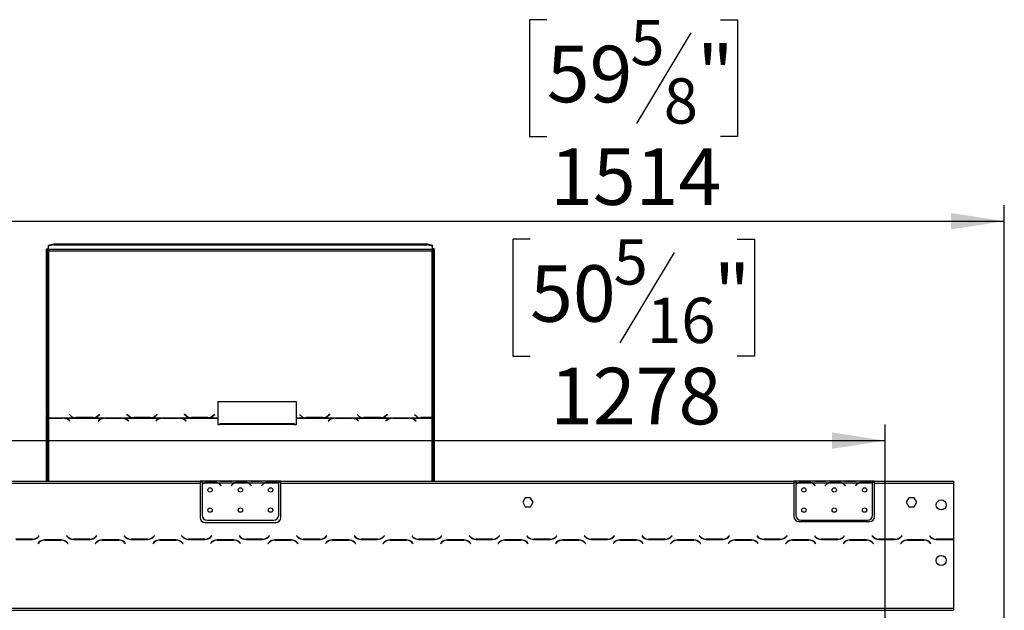
# Model space of a CAD drawing. Units: millimetres. Extents: x 142 to 4202, y 108 to 3171.
# Drawn here: x 940 to 1915, y 2437 to 3022 of the extents above; entities that cross this region are included whole.
import ezdxf

# ---------------------------------------------------------------- set-up
doc = ezdxf.new("R2010")
doc.units = ezdxf.units.MM
doc.header["$LTSCALE"] = 16
doc.layers.add('FORMAT', color=7, linetype='Continuous')
doc.styles.add('SLDTEXTSTYLE1', font='TXT', dxfattribs={"width": 0.75})
doc.dimstyles.new('SLDDIMSTYLE0', dxfattribs={"dimtxt": 56, "dimasz": 52.832, "dimexe": 0, "dimexo": 0.0625, "dimgap": 14, "dimtad": 1, "dimrnd": 1e-09, "dimzin": 12, "dimdsep": 46, "dimtxsty": 'SLDTEXTSTYLE1', "dimsah": 1, "dimcen": 0.09, "dimadec": 0, "dimazin": 3, "dimtfac": 1, "dimtofl": 0, "dimtmove": 0, "dimatfit": 3, "dimfxl": 0, "dimfrac": 2, "dimtolj": 1, "dimtzin": 12, "dimarcsym": 0})

# ---------------------------------------------------------------- blocks, each defined once
blk = doc.blocks.new('_D')
at = {"layer": 'FORMAT'}
for p, q in [((1445.41, 2804.25), (1428.35, 2804.25)), ((1428.35, 2804.25), (1428.35, 2688.4)), ((1650.57, 2804.25), (1667.63, 2804.25)), ((1667.63, 2804.25), (1667.63, 2688.4)), ((1588.15, 2791.13), (1534.39, 2701.53)), ((1428.35, 2688.4), (1445.41, 2688.4)), ((1667.63, 2688.4), (1650.57, 2688.4)), ((519.31, 2314.52), (519.31, 2620.61)), ((1797.31, 2314.52), (1797.31, 2620.61)), ((519.31, 2604.61), (1797.31, 2604.61))]:
    blk.add_line(p, q, dxfattribs=at)
for points in [[(519.31, 2604.61), (572.14, 2596.48), (572.14, 2612.74)], [(1797.31, 2604.61), (1744.48, 2612.74), (1744.48, 2596.48)]]:
    blk.add_solid(points, dxfattribs=at)
at = {"layer": 'FORMAT', "attachment_point": 1, "style": 'SLDTEXTSTYLE1'}
for s, insert, char_height in [('5', (1528.17, 2804.08), 44.8), ('"', (1627.47, 2778.42), 56), ('50', (1445.41, 2778.42), 56), ('16', (1561.27, 2746.15), 44.8), ('1278', (1465.24, 2676.8), 56)]:
    blk.add_mtext(s, dxfattribs=dict(at, insert=insert, char_height=char_height))
blk = doc.blocks.new('_D_1')
at = {"layer": 'FORMAT'}
for p, q in [((1461.96, 3021.68), (1444.9, 3021.68)), ((1444.9, 3021.68), (1444.9, 2905.82)), ((1634.02, 3021.68), (1651.08, 3021.68)), ((1651.08, 3021.68), (1651.08, 2905.82)), ((1604.7, 3008.55), (1550.94, 2918.95)), ((1444.9, 2905.82), (1461.96, 2905.82)), ((1651.08, 2905.82), (1634.02, 2905.82)), ((401.31, 2371.14), (401.31, 2838.03)), ((1915.31, 2371.14), (1915.31, 2838.03)), ((401.31, 2822.03), (1915.31, 2822.03))]:
    blk.add_line(p, q, dxfattribs=at)
for points in [[(401.31, 2822.03), (454.14, 2813.9), (454.14, 2830.16)], [(1915.31, 2822.03), (1862.48, 2830.16), (1862.48, 2813.9)]]:
    blk.add_solid(points, dxfattribs=at)
at = {"layer": 'FORMAT', "attachment_point": 1, "style": 'SLDTEXTSTYLE1'}
for s, insert, char_height in [('5', (1544.72, 3021.5), 44.8), ('59', (1461.96, 2995.84), 56), ('"', (1610.92, 2995.84), 56), ('8', (1577.82, 2963.57), 44.8), ('1514', (1465.24, 2894.22), 56)]:
    blk.add_mtext(s, dxfattribs=dict(at, insert=insert, char_height=char_height))

msp = doc.modelspace()

# ---------------------------------------------------------------- linework, layer by layer
at = {"color": 7, "linetype": 'Continuous', "lineweight": 25}
for p, q in [((966.308, 2794.608), (967.308, 2794.608)), ((966.308, 2630.785), (966.308, 2794.608)), ((967.308, 2630.785), (967.308, 2794.608)), ((968.308, 2798.351), (973.308, 2799.645)), ((973.308, 2798.679), (968.308, 2797.385)), ((968.308, 2797.385), (968.308, 2798.351)), ((968.308, 2794.021), (968.308, 2797.385)), ((1348.308, 2794.021), (968.308, 2794.021)), ((968.308, 2794.021), (968.308, 2792.796)), ((968.308, 2792.796), (968.308, 2627.301)), ((968.308, 2792.796), (1348.308, 2792.796)), ((973.308, 2799.645), (973.308, 2798.679)), ((973.308, 2799.645), (1343.308, 2799.645)), ((973.308, 2798.679), (1343.308, 2798.679)), ((1343.308, 2798.679), (1343.308, 2799.645)), ((1343.308, 2799.645), (1348.308, 2798.351)), ((1348.308, 2797.385), (1343.308, 2798.679)), ((1348.308, 2798.351), (1348.308, 2797.385)), ((1348.308, 2797.385), (1348.308, 2794.021)), ((1348.308, 2792.796), (1348.308, 2794.021)), ((1348.308, 2627.429), (1348.308, 2792.796)), ((1349.308, 2794.608), (1349.308, 2630.785)), ((1350.308, 2794.608), (1349.308, 2794.608)), ((1350.308, 2794.608), (1350.308, 2630.785)), ((1213.947, 2643.206), (1135.947, 2643.206)), ((1135.947, 2643.206), (1135.947, 2627.301)), ((1213.947, 2642.947), (1135.947, 2642.947)), ((1213.947, 2627.301), (1213.947, 2643.206)), ((967.308, 2630.785), (966.308, 2630.785)), ((966.308, 2630.785), (966.308, 2629.785)), ((966.308, 2564.517), (966.308, 2629.785)), ((966.308, 2629.785), (967.308, 2629.785)), ((967.308, 2630.785), (967.308, 2629.785)), ((967.308, 2564.517), (967.308, 2629.785)), ((968.308, 2627.301), (994.728, 2627.301)), ((968.308, 2626.985), (968.308, 2627.301)), ((982.587, 2626.985), (968.308, 2626.985)), ((968.308, 2626.985), (968.308, 2626.839)), ((968.308, 2626.839), (982.504, 2626.839)), ((983.62, 2626.944), (982.587, 2626.985)), ((983.62, 2626.944), (1023.228, 2626.944)), ((983.62, 2626.944), (983.62, 2626.661)), ((988.161, 2624.993), (989.259, 2624.127)), ((989.401, 2624.239), (988.244, 2625.15)), ((988.947, 2630.617), (990.104, 2629.5)), ((994.728, 2627.301), (995.761, 2627.253)), ((995.844, 2627.429), (995.282, 2627.449)), ((995.761, 2627.253), (1012.134, 2627.253)), ((1012.051, 2627.429), (995.844, 2627.429)), ((1012.134, 2627.253), (1013.166, 2627.301)), ((1013.166, 2627.301), (1051.728, 2627.301)), ((1017.708, 2629.434), (1017.165, 2628.956)), ((1018.604, 2625.15), (1017.447, 2624.239)), ((1017.589, 2624.127), (1018.687, 2624.993)), ((1018.806, 2630.754), (1017.708, 2629.693)), ((1018.806, 2630.495), (1017.708, 2629.434)), ((1017.708, 2629.434), (1017.708, 2629.693)), ((1017.79, 2629.5), (1018.947, 2630.617)), ((1018.947, 2630.617), (1018.806, 2630.754)), ((1018.806, 2630.495), (1018.806, 2630.754)), ((1018.813, 2630.488), (1018.806, 2630.495)), ((1024.261, 2626.985), (1023.228, 2626.944)), ((1040.634, 2626.985), (1024.261, 2626.985)), ((1024.344, 2626.839), (1040.551, 2626.839)), ((1041.666, 2626.944), (1040.634, 2626.985)), ((1041.666, 2626.944), (1080.228, 2626.944)), ((1041.666, 2626.944), (1041.666, 2626.661)), ((1046.089, 2630.754), (1045.947, 2630.617)), ((1045.947, 2630.617), (1047.104, 2629.5)), ((1046.089, 2630.495), (1046.081, 2630.488)), ((1047.187, 2629.693), (1046.089, 2630.754)), ((1046.089, 2630.495), (1046.089, 2630.754)), ((1047.187, 2629.434), (1046.089, 2630.495)), ((1046.208, 2624.993), (1047.306, 2624.127)), ((1047.447, 2624.239), (1046.29, 2625.15)), ((1047.187, 2629.434), (1047.187, 2629.693)), ((1047.729, 2628.956), (1047.187, 2629.434)), ((1051.728, 2627.301), (1052.761, 2627.253)), ((1052.761, 2627.253), (1069.134, 2627.253)), ((1069.051, 2627.429), (1052.844, 2627.429)), ((1069.134, 2627.253), (1070.166, 2627.301)), ((1070.166, 2627.301), (1108.728, 2627.301)), ((1074.708, 2629.434), (1074.165, 2628.956)), ((1075.604, 2625.15), (1074.447, 2624.239)), ((1074.589, 2624.127), (1075.687, 2624.993)), ((1075.806, 2630.754), (1074.708, 2629.693)), ((1075.806, 2630.495), (1074.708, 2629.434)), ((1074.708, 2629.434), (1074.708, 2629.693)), ((1074.79, 2629.5), (1075.947, 2630.617)), ((1075.947, 2630.617), (1075.806, 2630.754)), ((1075.806, 2630.495), (1075.806, 2630.754)), ((1075.813, 2630.488), (1075.806, 2630.495)), ((1081.261, 2626.985), (1080.228, 2626.944)), ((1097.634, 2626.985), (1081.261, 2626.985)), ((1081.344, 2626.839), (1097.551, 2626.839)), ((1098.666, 2626.944), (1097.634, 2626.985)), ((1098.666, 2626.944), (1135.947, 2626.944)), ((1098.666, 2626.944), (1098.666, 2626.661)), ((1103.089, 2630.754), (1102.947, 2630.617)), ((1102.947, 2630.617), (1104.104, 2629.5)), ((1103.089, 2630.495), (1103.081, 2630.488)), ((1104.187, 2629.693), (1103.089, 2630.754)), ((1103.089, 2630.495), (1103.089, 2630.754)), ((1104.187, 2629.434), (1103.089, 2630.495)), ((1103.208, 2624.993), (1104.306, 2624.127)), ((1104.447, 2624.239), (1103.29, 2625.15)), ((1104.187, 2629.434), (1104.187, 2629.693)), ((1104.729, 2628.956), (1104.187, 2629.434)), ((1108.728, 2627.301), (1109.761, 2627.253)), ((1109.761, 2627.253), (1126.134, 2627.253)), ((1126.051, 2627.429), (1109.844, 2627.429)), ((1126.134, 2627.253), (1127.166, 2627.301)), ((1127.166, 2627.301), (1135.947, 2627.301)), ((1131.708, 2629.434), (1131.165, 2628.956)), ((1132.806, 2630.754), (1131.708, 2629.693)), ((1132.806, 2630.495), (1131.708, 2629.434)), ((1131.708, 2629.434), (1131.708, 2629.693)), ((1131.79, 2629.5), (1132.947, 2630.617)), ((1132.947, 2630.617), (1132.806, 2630.754)), ((1132.806, 2630.495), (1132.806, 2630.754)), ((1132.813, 2630.488), (1132.806, 2630.495)), ((1135.947, 2627.301), (1135.947, 2626.944)), ((1135.947, 2626.944), (1135.947, 2620.64)), ((1213.947, 2627.301), (1222.728, 2627.301)), ((1213.947, 2626.944), (1213.947, 2627.301)), ((1213.947, 2620.64), (1213.947, 2626.944)), ((1213.947, 2626.944), (1251.228, 2626.944)), ((1216.947, 2630.617), (1218.104, 2629.5)), ((1222.728, 2627.301), (1223.761, 2627.253)), ((1223.844, 2627.429), (1223.282, 2627.449)), ((1223.761, 2627.253), (1240.134, 2627.253)), ((1240.051, 2627.429), (1223.844, 2627.429)), ((1240.134, 2627.253), (1241.166, 2627.301)), ((1241.166, 2627.301), (1279.728, 2627.301)), ((1245.708, 2629.434), (1245.165, 2628.956)), ((1246.604, 2625.15), (1245.447, 2624.239)), ((1245.589, 2624.127), (1246.687, 2624.993)), ((1246.806, 2630.754), (1245.708, 2629.693)), ((1246.806, 2630.495), (1245.708, 2629.434)), ((1245.708, 2629.434), (1245.708, 2629.693)), ((1245.79, 2629.5), (1246.947, 2630.617)), ((1246.947, 2630.617), (1246.806, 2630.754)), ((1246.806, 2630.495), (1246.806, 2630.754)), ((1246.813, 2630.488), (1246.806, 2630.495)), ((1252.261, 2626.985), (1251.228, 2626.944)), ((1268.634, 2626.985), (1252.261, 2626.985)), ((1252.344, 2626.839), (1268.551, 2626.839)), ((1269.666, 2626.944), (1268.634, 2626.985)), ((1269.666, 2626.944), (1308.228, 2626.944)), ((1269.666, 2626.944), (1269.666, 2626.661)), ((1273.947, 2630.617), (1275.104, 2629.5)), ((1274.208, 2624.993), (1275.306, 2624.127)), ((1275.447, 2624.239), (1274.29, 2625.15)), ((1279.728, 2627.301), (1280.761, 2627.253)), ((1280.844, 2627.429), (1280.282, 2627.449)), ((1280.761, 2627.253), (1297.134, 2627.253)), ((1297.051, 2627.429), (1280.844, 2627.429)), ((1297.134, 2627.253), (1298.166, 2627.301)), ((1298.166, 2627.301), (1336.728, 2627.301)), ((1302.708, 2629.434), (1302.165, 2628.956)), ((1303.604, 2625.15), (1302.447, 2624.239)), ((1302.589, 2624.127), (1303.687, 2624.993)), ((1303.806, 2630.754), (1302.708, 2629.693)), ((1303.806, 2630.495), (1302.708, 2629.434)), ((1302.708, 2629.434), (1302.708, 2629.693)), ((1302.79, 2629.5), (1303.947, 2630.617)), ((1303.947, 2630.617), (1303.806, 2630.754)), ((1303.806, 2630.495), (1303.806, 2630.754)), ((1303.813, 2630.488), (1303.806, 2630.495)), ((1309.261, 2626.985), (1308.228, 2626.944)), ((1325.634, 2626.985), (1309.261, 2626.985)), ((1309.344, 2626.839), (1325.551, 2626.839)), ((1326.666, 2626.944), (1325.634, 2626.985)), ((1326.666, 2626.944), (1348.308, 2626.944)), ((1326.666, 2626.944), (1326.666, 2626.661)), ((1330.947, 2630.617), (1332.104, 2629.5)), ((1331.208, 2624.993), (1332.306, 2624.127)), ((1332.447, 2624.239), (1331.29, 2625.15)), ((1336.728, 2627.301), (1337.761, 2627.253)), ((1337.844, 2627.429), (1337.282, 2627.449)), ((1337.761, 2627.253), (1348.308, 2627.253)), ((1348.308, 2627.429), (1337.844, 2627.429)), ((1348.308, 2627.253), (1348.308, 2627.429)), ((1348.308, 2627.253), (1348.308, 2626.944)), ((1350.308, 2630.785), (1349.308, 2630.785)), ((1349.308, 2629.89), (1349.308, 2630.785)), ((1349.308, 2629.89), (1350.308, 2629.89)), ((1349.308, 2629.89), (1349.308, 2564.517)), ((1350.308, 2629.89), (1350.308, 2630.785)), ((1350.308, 2629.89), (1350.308, 2564.517)), ((989.259, 2624.127), (989.401, 2624.239)), ((1017.447, 2624.239), (1017.589, 2624.127)), ((1047.306, 2624.127), (1047.447, 2624.239)), ((1074.447, 2624.239), (1074.589, 2624.127)), ((1104.306, 2624.127), (1104.447, 2624.239)), ((1135.947, 2620.64), (1137.947, 2620.64)), ((1211.947, 2621.409), (1137.947, 2621.409)), ((1137.947, 2620.64), (1137.947, 2621.409)), ((1211.947, 2620.64), (1137.947, 2620.64)), ((1211.947, 2621.409), (1211.947, 2620.64)), ((1211.947, 2620.64), (1213.947, 2620.64)), ((1245.447, 2624.239), (1245.589, 2624.127)), ((1275.306, 2624.127), (1275.447, 2624.239)), ((1302.447, 2624.239), (1302.589, 2624.127)), ((1332.306, 2624.127), (1332.447, 2624.239)), ((609.808, 2564.517), (1118.308, 2564.517)), ((609.808, 2562.517), (1118.308, 2562.517)), ((1118.308, 2564.517), (1118.308, 2562.517)), ((1120.308, 2564.517), (1118.308, 2564.517)), ((1120.308, 2563.517), (1118.308, 2563.517)), ((1118.308, 2562.517), (1118.308, 2528.517)), ((1120.308, 2564.517), (1120.308, 2562.517)), ((1137.073, 2564.517), (1120.308, 2564.517)), ((1122.073, 2562.517), (1120.308, 2562.517)), ((1120.308, 2562.517), (1120.308, 2561.18)), ((1120.308, 2560.892), (1120.308, 2530.753)), ((1136.114, 2562.517), (1122.501, 2562.517)), ((1125.975, 2563.828), (1132.64, 2563.828)), ((1125.975, 2563.173), (1125.975, 2563.828)), ((1125.975, 2563.333), (1132.64, 2563.333)), ((1132.64, 2563.173), (1132.64, 2563.828)), ((1152.073, 2562.517), (1136.542, 2562.517)), ((1137.501, 2564.517), (1137.073, 2564.517)), ((1140.975, 2564.517), (1137.501, 2564.517)), ((1138.615, 2560.547), (1139.154, 2559.905)), ((1139.308, 2560.033), (1138.769, 2560.676)), ((1139.154, 2559.905), (1139.308, 2560.033)), ((1147.64, 2564.517), (1140.975, 2564.517)), ((1147.64, 2564.027), (1140.975, 2564.027)), ((1151.114, 2564.517), (1147.64, 2564.517)), ((1149.846, 2560.676), (1149.308, 2560.033)), ((1149.308, 2560.033), (1149.461, 2559.905)), ((1149.461, 2559.905), (1150, 2560.547)), ((1151.542, 2564.517), (1151.114, 2564.517)), ((1167.073, 2564.517), (1151.542, 2564.517)), ((1166.114, 2562.517), (1152.501, 2562.517)), ((1155.975, 2563.828), (1162.64, 2563.828)), ((1155.975, 2563.173), (1155.975, 2563.828)), ((1155.975, 2563.333), (1162.64, 2563.333)), ((1162.64, 2563.173), (1162.64, 2563.828)), ((1182.073, 2562.517), (1166.542, 2562.517)), ((1167.501, 2564.517), (1167.021, 2564.517)), ((1170.975, 2564.517), (1167.501, 2564.517)), ((1168.615, 2560.547), (1169.154, 2559.905)), ((1169.308, 2560.033), (1168.769, 2560.676)), ((1169.154, 2559.905), (1169.308, 2560.033)), ((1177.64, 2564.517), (1170.975, 2564.517)), ((1177.64, 2564.027), (1170.975, 2564.027)), ((1181.114, 2564.517), (1177.64, 2564.517)), ((1179.846, 2560.676), (1179.308, 2560.033)), ((1179.308, 2560.033), (1179.461, 2559.905)), ((1179.461, 2559.905), (1180, 2560.547)), ((1181.542, 2564.517), (1181.114, 2564.517)), ((1196.308, 2564.517), (1181.542, 2564.517)), ((1196.114, 2562.517), (1182.501, 2562.517)), ((1185.975, 2563.828), (1192.64, 2563.828)), ((1185.975, 2563.173), (1185.975, 2563.828)), ((1185.975, 2563.333), (1192.64, 2563.333)), ((1192.64, 2563.173), (1192.64, 2563.828)), ((1196.308, 2562.694), (1196.308, 2564.517)), ((1198.308, 2564.517), (1196.308, 2564.517)), ((1198.308, 2563.517), (1196.308, 2563.517)), ((1196.308, 2562.606), (1196.308, 2562.694)), ((1196.308, 2530.753), (1196.308, 2562.417)), ((1198.308, 2562.517), (1198.308, 2564.517)), ((1198.308, 2564.517), (1706.808, 2564.517)), ((1198.308, 2528.517), (1198.308, 2562.517)), ((1198.308, 2562.517), (1706.808, 2562.517)), ((1706.808, 2564.517), (1706.808, 2562.517)), ((1708.808, 2564.517), (1706.808, 2564.517)), ((1708.808, 2563.517), (1706.808, 2563.517)), ((1706.808, 2562.517), (1706.808, 2529.517)), ((1708.808, 2564.517), (1708.808, 2562.517)), ((1725.573, 2564.517), (1708.808, 2564.517)), ((1710.573, 2562.517), (1708.808, 2562.517)), ((1708.808, 2562.517), (1708.808, 2561.18)), ((1708.808, 2560.892), (1708.808, 2530.753)), ((1724.614, 2562.517), (1711.001, 2562.517)), ((1714.475, 2563.828), (1721.14, 2563.828)), ((1714.475, 2563.173), (1714.475, 2563.828)), ((1714.475, 2563.333), (1721.14, 2563.333)), ((1721.14, 2563.173), (1721.14, 2563.828)), ((1740.573, 2562.517), (1725.042, 2562.517)), ((1726.001, 2564.517), (1725.573, 2564.517)), ((1729.475, 2564.517), (1726.001, 2564.517)), ((1727.115, 2560.547), (1727.654, 2559.905)), ((1727.808, 2560.033), (1727.269, 2560.676)), ((1727.654, 2559.905), (1727.808, 2560.033)), ((1736.14, 2564.517), (1729.475, 2564.517)), ((1736.14, 2564.027), (1729.475, 2564.027)), ((1739.614, 2564.517), (1736.14, 2564.517)), ((1738.346, 2560.676), (1737.808, 2560.033)), ((1737.808, 2560.033), (1737.961, 2559.905)), ((1737.961, 2559.905), (1738.5, 2560.547)), ((1740.042, 2564.517), (1739.614, 2564.517)), ((1755.573, 2564.517), (1740.042, 2564.517)), ((1754.614, 2562.517), (1741.001, 2562.517)), ((1744.475, 2563.828), (1751.14, 2563.828)), ((1744.475, 2563.173), (1744.475, 2563.828)), ((1744.475, 2563.333), (1751.14, 2563.333)), ((1751.14, 2563.173), (1751.14, 2563.828)), ((1770.573, 2562.517), (1755.042, 2562.517)), ((1756.001, 2564.517), (1755.521, 2564.517)), ((1759.475, 2564.517), (1756.001, 2564.517)), ((1757.115, 2560.547), (1757.654, 2559.905)), ((1757.808, 2560.033), (1757.269, 2560.676)), ((1757.654, 2559.905), (1757.808, 2560.033)), ((1766.14, 2564.517), (1759.475, 2564.517)), ((1766.14, 2564.027), (1759.475, 2564.027)), ((1769.614, 2564.517), (1766.14, 2564.517)), ((1768.346, 2560.676), (1767.808, 2560.033)), ((1767.808, 2560.033), (1767.961, 2559.905)), ((1767.961, 2559.905), (1768.5, 2560.547)), ((1770.042, 2564.517), (1769.614, 2564.517)), ((1784.808, 2564.517), (1770.042, 2564.517)), ((1784.614, 2562.517), (1771.001, 2562.517)), ((1774.475, 2563.173), (1774.475, 2563.828)), ((1774.475, 2563.828), (1781.14, 2563.828)), ((1774.475, 2563.333), (1781.14, 2563.333)), ((1781.14, 2563.173), (1781.14, 2563.828)), ((1784.808, 2562.694), (1784.808, 2564.517)), ((1786.808, 2564.517), (1784.808, 2564.517)), ((1786.808, 2563.517), (1784.808, 2563.517)), ((1784.808, 2562.606), (1784.808, 2562.694)), ((1784.808, 2530.753), (1784.808, 2562.417)), ((1786.808, 2562.517), (1786.808, 2564.517)), ((1786.808, 2564.517), (1864.808, 2564.517)), ((1786.808, 2529.517), (1786.808, 2562.517)), ((1786.808, 2562.517), (1864.808, 2562.517)), ((1864.808, 2564.517), (1864.808, 2562.517)), ((1864.808, 2562.517), (1864.808, 2506.943)), ((1440.681, 2548.067), (1438.054, 2543.517)), ((1445.934, 2548.067), (1440.681, 2548.067)), ((1448.561, 2543.517), (1445.934, 2548.067)), ((1820.681, 2548.067), (1818.054, 2543.517)), ((1825.934, 2548.067), (1820.681, 2548.067)), ((1828.561, 2543.517), (1825.934, 2548.067)), ((1438.054, 2543.517), (1440.681, 2538.967)), ((1440.681, 2538.967), (1445.934, 2538.967)), ((1445.934, 2538.967), (1448.561, 2543.517)), ((1818.054, 2543.517), (1820.681, 2538.967)), ((1820.681, 2538.967), (1825.934, 2538.967)), ((1825.934, 2538.967), (1828.561, 2543.517)), ((1123.308, 2523.517), (1193.308, 2523.517)), ((1125.308, 2525.753), (1191.308, 2525.753)), ((1711.808, 2524.517), (1781.808, 2524.517)), ((1713.808, 2525.753), (1779.808, 2525.753)), ((958.916, 2510.359), (957.818, 2509.26)), ((957.901, 2509.06), (959.058, 2510.217)), ((959.058, 2510.217), (958.916, 2510.359)), ((986.199, 2510.359), (986.058, 2510.217)), ((986.058, 2510.217), (987.214, 2509.06)), ((987.297, 2509.26), (986.199, 2510.359)), ((1015.916, 2510.359), (1014.818, 2509.26)), ((1014.901, 2509.06), (1016.058, 2510.217)), ((1016.058, 2510.217), (1015.916, 2510.359)), ((1043.199, 2510.359), (1043.058, 2510.217)), ((1043.058, 2510.217), (1044.214, 2509.06)), ((1044.297, 2509.26), (1043.199, 2510.359)), ((1072.916, 2510.359), (1071.818, 2509.26)), ((1071.901, 2509.06), (1073.058, 2510.217)), ((1073.058, 2510.217), (1072.916, 2510.359)), ((1100.199, 2510.359), (1100.058, 2510.217)), ((1100.058, 2510.217), (1101.214, 2509.06)), ((1101.297, 2509.26), (1100.199, 2510.359)), ((1129.916, 2510.359), (1128.818, 2509.26)), ((1128.901, 2509.06), (1130.058, 2510.217)), ((1130.058, 2510.217), (1129.916, 2510.359)), ((1157.199, 2510.359), (1157.058, 2510.217)), ((1157.058, 2510.217), (1158.214, 2509.06)), ((1158.297, 2509.26), (1157.199, 2510.359)), ((1186.916, 2510.359), (1185.818, 2509.26)), ((1185.901, 2509.06), (1187.058, 2510.217)), ((1187.058, 2510.217), (1186.916, 2510.359)), ((1214.199, 2510.359), (1214.058, 2510.217)), ((1214.058, 2510.217), (1215.214, 2509.06)), ((1215.297, 2509.26), (1214.199, 2510.359)), ((1243.916, 2510.359), (1242.818, 2509.26)), ((1242.901, 2509.06), (1244.058, 2510.217)), ((1244.058, 2510.217), (1243.916, 2510.359)), ((1271.199, 2510.359), (1271.058, 2510.217)), ((1271.058, 2510.217), (1272.214, 2509.06)), ((1272.297, 2509.26), (1271.199, 2510.359)), ((1300.916, 2510.359), (1299.818, 2509.26)), ((1299.901, 2509.06), (1301.058, 2510.217)), ((1301.058, 2510.217), (1300.916, 2510.359)), ((1328.199, 2510.359), (1328.058, 2510.217)), ((1328.058, 2510.217), (1329.214, 2509.06)), ((1329.297, 2509.26), (1328.199, 2510.359)), ((1357.916, 2510.359), (1356.818, 2509.26)), ((1356.901, 2509.06), (1358.058, 2510.217)), ((1358.058, 2510.217), (1357.916, 2510.359)), ((1385.199, 2510.359), (1385.058, 2510.217)), ((1385.058, 2510.217), (1386.214, 2509.06)), ((1386.297, 2509.26), (1385.199, 2510.359)), ((1414.916, 2510.359), (1413.818, 2509.26)), ((1413.901, 2509.06), (1415.058, 2510.217)), ((1415.058, 2510.217), (1414.916, 2510.359)), ((1442.199, 2510.359), (1442.058, 2510.217)), ((1442.058, 2510.217), (1443.214, 2509.06)), ((1443.297, 2509.26), (1442.199, 2510.359)), ((1471.916, 2510.359), (1470.818, 2509.26)), ((1470.901, 2509.06), (1472.058, 2510.217)), ((1472.058, 2510.217), (1471.916, 2510.359)), ((1499.199, 2510.359), (1499.058, 2510.217)), ((1499.058, 2510.217), (1500.214, 2509.06)), ((1500.297, 2509.26), (1499.199, 2510.359)), ((1528.916, 2510.359), (1527.818, 2509.26)), ((1527.901, 2509.06), (1529.058, 2510.217)), ((1529.058, 2510.217), (1528.916, 2510.359)), ((1556.199, 2510.359), (1556.058, 2510.217)), ((1556.058, 2510.217), (1557.214, 2509.06)), ((1557.297, 2509.26), (1556.199, 2510.359)), ((1585.916, 2510.359), (1584.818, 2509.26)), ((1584.901, 2509.06), (1586.058, 2510.217)), ((1586.058, 2510.217), (1585.916, 2510.359)), ((1613.199, 2510.359), (1613.058, 2510.217)), ((1613.058, 2510.217), (1614.214, 2509.06)), ((1614.297, 2509.26), (1613.199, 2510.359)), ((1642.916, 2510.359), (1641.818, 2509.26)), ((1641.901, 2509.06), (1643.058, 2510.217)), ((1643.058, 2510.217), (1642.916, 2510.359)), ((1670.199, 2510.359), (1670.058, 2510.217)), ((1670.058, 2510.217), (1671.214, 2509.06)), ((1671.297, 2509.26), (1670.199, 2510.359)), ((1699.916, 2510.359), (1698.818, 2509.26)), ((1698.901, 2509.06), (1700.058, 2510.217)), ((1700.058, 2510.217), (1699.916, 2510.359)), ((1727.199, 2510.359), (1727.058, 2510.217)), ((1727.058, 2510.217), (1728.214, 2509.06)), ((1728.297, 2509.26), (1727.199, 2510.359)), ((1756.916, 2510.359), (1755.818, 2509.26)), ((1755.901, 2509.06), (1757.058, 2510.217)), ((1757.058, 2510.217), (1756.916, 2510.359)), ((1784.199, 2510.359), (1784.058, 2510.217)), ((1784.058, 2510.217), (1785.214, 2509.06)), ((1785.297, 2509.26), (1784.199, 2510.359)), ((1813.916, 2510.359), (1812.818, 2509.26)), ((1812.901, 2509.06), (1814.058, 2510.217)), ((1814.058, 2510.217), (1813.916, 2510.359)), ((1841.199, 2510.359), (1841.058, 2510.217)), ((1841.058, 2510.217), (1842.214, 2509.06)), ((1842.297, 2509.26), (1841.199, 2510.359)), ((935.871, 2506.717), (952.244, 2506.717)), ((952.161, 2506.917), (935.954, 2506.917)), ((958.714, 2503.974), (957.558, 2502.817)), ((957.558, 2502.817), (957.699, 2502.676)), ((957.699, 2502.676), (958.797, 2503.774)), ((980.744, 2506.317), (964.371, 2506.317)), ((964.454, 2506.117), (980.661, 2506.117)), ((966.308, 2506.117), (966.308, 2506.317)), ((967.308, 2506.117), (967.308, 2506.317)), ((986.318, 2503.774), (987.416, 2502.676)), ((987.558, 2502.817), (986.401, 2503.974)), ((987.416, 2502.676), (987.558, 2502.817)), ((992.871, 2506.717), (1009.244, 2506.717)), ((1009.161, 2506.917), (992.954, 2506.917)), ((1015.714, 2503.974), (1014.558, 2502.817)), ((1014.558, 2502.817), (1014.699, 2502.676)), ((1014.699, 2502.676), (1015.797, 2503.774)), ((1037.744, 2506.317), (1021.371, 2506.317)), ((1021.454, 2506.117), (1037.661, 2506.117)), ((1043.318, 2503.774), (1044.416, 2502.676)), ((1044.558, 2502.817), (1043.401, 2503.974)), ((1044.416, 2502.676), (1044.558, 2502.817)), ((1049.871, 2506.717), (1066.244, 2506.717)), ((1066.161, 2506.917), (1049.954, 2506.917)), ((1072.714, 2503.974), (1071.558, 2502.817)), ((1071.558, 2502.817), (1071.699, 2502.676)), ((1071.699, 2502.676), (1072.797, 2503.774)), ((1094.744, 2506.317), (1078.371, 2506.317)), ((1078.454, 2506.117), (1094.661, 2506.117)), ((1100.318, 2503.774), (1101.416, 2502.676)), ((1101.558, 2502.817), (1100.401, 2503.974)), ((1101.416, 2502.676), (1101.558, 2502.817)), ((1106.871, 2506.717), (1123.244, 2506.717)), ((1123.161, 2506.917), (1106.954, 2506.917)), ((1129.714, 2503.974), (1128.558, 2502.817)), ((1128.558, 2502.817), (1128.699, 2502.676)), ((1128.699, 2502.676), (1129.797, 2503.774)), ((1151.744, 2506.317), (1135.371, 2506.317)), ((1135.454, 2506.117), (1151.661, 2506.117)), ((1157.318, 2503.774), (1158.416, 2502.676)), ((1158.558, 2502.817), (1157.401, 2503.974)), ((1158.416, 2502.676), (1158.558, 2502.817)), ((1163.871, 2506.717), (1180.244, 2506.717)), ((1180.161, 2506.917), (1163.954, 2506.917)), ((1186.714, 2503.974), (1185.558, 2502.817)), ((1185.558, 2502.817), (1185.699, 2502.676)), ((1185.699, 2502.676), (1186.797, 2503.774)), ((1208.744, 2506.317), (1192.371, 2506.317)), ((1192.454, 2506.117), (1208.661, 2506.117)), ((1214.318, 2503.774), (1215.416, 2502.676)), ((1215.558, 2502.817), (1214.401, 2503.974)), ((1215.416, 2502.676), (1215.558, 2502.817)), ((1220.871, 2506.717), (1237.244, 2506.717)), ((1237.161, 2506.917), (1220.954, 2506.917)), ((1243.714, 2503.974), (1242.558, 2502.817)), ((1242.558, 2502.817), (1242.699, 2502.676)), ((1242.699, 2502.676), (1243.797, 2503.774)), ((1265.744, 2506.317), (1249.371, 2506.317)), ((1249.454, 2506.117), (1265.661, 2506.117)), ((1271.318, 2503.774), (1272.416, 2502.676)), ((1272.558, 2502.817), (1271.401, 2503.974)), ((1272.416, 2502.676), (1272.558, 2502.817)), ((1277.871, 2506.717), (1294.244, 2506.717)), ((1294.161, 2506.917), (1277.954, 2506.917)), ((1300.714, 2503.974), (1299.558, 2502.817)), ((1299.558, 2502.817), (1299.699, 2502.676)), ((1299.699, 2502.676), (1300.797, 2503.774)), ((1322.744, 2506.317), (1306.371, 2506.317)), ((1306.454, 2506.117), (1322.661, 2506.117)), ((1328.318, 2503.774), (1329.416, 2502.676)), ((1329.558, 2502.817), (1328.401, 2503.974)), ((1329.416, 2502.676), (1329.558, 2502.817)), ((1334.871, 2506.717), (1351.244, 2506.717)), ((1351.161, 2506.917), (1334.954, 2506.917)), ((1349.308, 2506.917), (1349.308, 2506.717)), ((1350.308, 2506.917), (1350.308, 2506.717)), ((1357.714, 2503.974), (1356.558, 2502.817)), ((1356.558, 2502.817), (1356.699, 2502.676)), ((1356.699, 2502.676), (1357.797, 2503.774)), ((1379.744, 2506.317), (1363.371, 2506.317)), ((1363.454, 2506.117), (1379.661, 2506.117)), ((1385.318, 2503.774), (1386.416, 2502.676)), ((1386.558, 2502.817), (1385.401, 2503.974)), ((1386.416, 2502.676), (1386.558, 2502.817)), ((1391.871, 2506.717), (1408.244, 2506.717)), ((1408.161, 2506.917), (1391.954, 2506.917)), ((1414.714, 2503.974), (1413.558, 2502.817)), ((1413.558, 2502.817), (1413.699, 2502.676)), ((1413.699, 2502.676), (1414.797, 2503.774)), ((1436.744, 2506.317), (1420.371, 2506.317)), ((1420.454, 2506.117), (1436.661, 2506.117)), ((1442.318, 2503.774), (1443.416, 2502.676)), ((1443.558, 2502.817), (1442.401, 2503.974)), ((1443.416, 2502.676), (1443.558, 2502.817)), ((1448.871, 2506.717), (1465.244, 2506.717)), ((1465.161, 2506.917), (1448.954, 2506.917)), ((1471.714, 2503.974), (1470.558, 2502.817)), ((1470.558, 2502.817), (1470.699, 2502.676)), ((1470.699, 2502.676), (1471.797, 2503.774)), ((1493.744, 2506.317), (1477.371, 2506.317)), ((1477.454, 2506.117), (1493.661, 2506.117)), ((1499.318, 2503.774), (1500.416, 2502.676)), ((1500.558, 2502.817), (1499.401, 2503.974)), ((1500.416, 2502.676), (1500.558, 2502.817)), ((1505.871, 2506.717), (1522.244, 2506.717)), ((1522.161, 2506.917), (1505.954, 2506.917)), ((1528.714, 2503.974), (1527.558, 2502.817)), ((1527.558, 2502.817), (1527.699, 2502.676)), ((1527.699, 2502.676), (1528.797, 2503.774)), ((1550.744, 2506.317), (1534.371, 2506.317)), ((1534.454, 2506.117), (1550.661, 2506.117)), ((1556.318, 2503.774), (1557.416, 2502.676)), ((1557.558, 2502.817), (1556.401, 2503.974)), ((1557.416, 2502.676), (1557.558, 2502.817)), ((1562.871, 2506.717), (1579.244, 2506.717)), ((1579.161, 2506.917), (1562.954, 2506.917)), ((1585.714, 2503.974), (1584.558, 2502.817)), ((1584.558, 2502.817), (1584.699, 2502.676)), ((1584.699, 2502.676), (1585.797, 2503.774)), ((1607.744, 2506.317), (1591.371, 2506.317)), ((1591.454, 2506.117), (1607.661, 2506.117)), ((1613.318, 2503.774), (1614.416, 2502.676)), ((1614.558, 2502.817), (1613.401, 2503.974)), ((1614.416, 2502.676), (1614.558, 2502.817)), ((1619.871, 2506.717), (1636.244, 2506.717)), ((1636.161, 2506.917), (1619.954, 2506.917)), ((1642.714, 2503.974), (1641.558, 2502.817)), ((1641.558, 2502.817), (1641.699, 2502.676)), ((1641.699, 2502.676), (1642.797, 2503.774)), ((1664.744, 2506.317), (1648.371, 2506.317)), ((1648.454, 2506.117), (1664.661, 2506.117)), ((1670.318, 2503.774), (1671.416, 2502.676)), ((1671.558, 2502.817), (1670.401, 2503.974)), ((1671.416, 2502.676), (1671.558, 2502.817)), ((1676.871, 2506.717), (1693.244, 2506.717)), ((1693.161, 2506.917), (1676.954, 2506.917)), ((1699.714, 2503.974), (1698.558, 2502.817)), ((1698.558, 2502.817), (1698.699, 2502.676)), ((1698.699, 2502.676), (1699.797, 2503.774)), ((1721.744, 2506.317), (1705.371, 2506.317)), ((1705.454, 2506.117), (1721.661, 2506.117)), ((1727.318, 2503.774), (1728.416, 2502.676)), ((1728.558, 2502.817), (1727.401, 2503.974)), ((1728.416, 2502.676), (1728.558, 2502.817)), ((1733.871, 2506.717), (1750.244, 2506.717)), ((1750.161, 2506.917), (1733.954, 2506.917)), ((1756.714, 2503.974), (1755.558, 2502.817)), ((1755.558, 2502.817), (1755.699, 2502.676)), ((1755.699, 2502.676), (1756.797, 2503.774)), ((1778.744, 2506.317), (1762.371, 2506.317)), ((1762.454, 2506.117), (1778.661, 2506.117)), ((1784.318, 2503.774), (1785.416, 2502.676)), ((1785.558, 2502.817), (1784.401, 2503.974)), ((1785.416, 2502.676), (1785.558, 2502.817)), ((1790.871, 2506.717), (1807.244, 2506.717)), ((1807.161, 2506.917), (1790.954, 2506.917)), ((1813.714, 2503.974), (1812.558, 2502.817)), ((1812.558, 2502.817), (1812.699, 2502.676)), ((1812.699, 2502.676), (1813.797, 2503.774)), ((1835.744, 2506.317), (1819.371, 2506.317)), ((1819.454, 2506.117), (1835.661, 2506.117)), ((1841.318, 2503.774), (1842.416, 2502.676)), ((1842.558, 2502.817), (1841.401, 2503.974)), ((1842.416, 2502.676), (1842.558, 2502.817)), ((1847.871, 2506.717), (1864.244, 2506.717)), ((1864.161, 2506.917), (1847.954, 2506.917)), ((1864.808, 2506.737), (1864.808, 2438.517)), ((451.808, 2438.517), (1864.808, 2438.517)), ((451.808, 2436.517), (1864.808, 2436.517)), ((1864.808, 2438.517), (1864.808, 2436.517))]:
    msp.add_line(p, q, dxfattribs=at)
at = {"color": 8, "linetype": 'Continuous', "lineweight": 25}
for p, q in [((968.308, 2626.839), (968.308, 2564.517)), ((988.244, 2624.928), (988.244, 2625.15)), ((995.844, 2627.253), (995.844, 2627.429)), ((1012.051, 2627.253), (1012.051, 2627.429)), ((1018.604, 2624.928), (1018.604, 2625.15)), ((1046.29, 2624.928), (1046.29, 2625.15)), ((1052.844, 2627.253), (1052.844, 2627.429)), ((1069.051, 2627.253), (1069.051, 2627.429)), ((1075.604, 2624.928), (1075.604, 2625.15)), ((1103.29, 2624.928), (1103.29, 2625.15)), ((1109.844, 2627.253), (1109.844, 2627.429)), ((1126.051, 2627.253), (1126.051, 2627.429)), ((1223.844, 2627.253), (1223.844, 2627.429)), ((1240.051, 2627.253), (1240.051, 2627.429)), ((1246.604, 2624.928), (1246.604, 2625.15)), ((1274.29, 2624.928), (1274.29, 2625.15)), ((1280.844, 2627.253), (1280.844, 2627.429)), ((1297.051, 2627.253), (1297.051, 2627.429)), ((1303.604, 2624.928), (1303.604, 2625.15)), ((1331.29, 2624.928), (1331.29, 2625.15)), ((1337.844, 2627.253), (1337.844, 2627.429)), ((1348.308, 2564.517), (1348.308, 2626.944)), ((1140.975, 2564.027), (1140.975, 2564.517)), ((1147.64, 2564.027), (1147.64, 2564.517)), ((1170.975, 2564.027), (1170.975, 2564.517)), ((1177.64, 2564.027), (1177.64, 2564.517)), ((1729.475, 2564.027), (1729.475, 2564.517)), ((1736.14, 2564.027), (1736.14, 2564.517)), ((1759.475, 2564.027), (1759.475, 2564.517)), ((1766.14, 2564.027), (1766.14, 2564.517)), ((968.308, 2506.317), (968.308, 2506.117)), ((1348.308, 2506.717), (1348.308, 2506.917))]:
    msp.add_line(p, q, dxfattribs=at)
at = {"color": 7, "linetype": 'Continuous', "lineweight": 25}
for centre, radius in [((1128.308, 2555.753), 2.15), ((1158.308, 2555.753), 2.15), ((1188.308, 2555.753), 2.15), ((1716.808, 2555.753), 2.15), ((1746.808, 2555.753), 2.15), ((1776.808, 2555.753), 2.15), ((1128.308, 2535.753), 2.15), ((1158.308, 2535.753), 2.15), ((1188.308, 2535.753), 2.15), ((1716.808, 2535.753), 2.15), ((1746.808, 2535.753), 2.15), ((1776.808, 2535.753), 2.15), ((1852.808, 2540.917), 5), ((1852.808, 2485.917), 5)]:
    msp.add_circle(centre, radius, dxfattribs=at)
for centre, radius, start, end in [((968.074, 2793.956), 1.183, 229.609308, 281.369055), ((1348.541, 2793.956), 1.183, 258.630945, 310.390692), ((982.635, 2617.652), 9.188, 53.02904, 90.817104), ((982.816, 2618.015), 8.965, 52.7404, 84.857059), ((995.72, 2635.35), 8.11, 226.168093, 262.971692), ((1012.074, 2635.573), 8.143, 269.837068, 313.775588), ((1012.174, 2635.35), 8.11, 277.028308, 313.831907), ((1024.032, 2618.015), 8.965, 95.142941, 127.2596), ((1024.213, 2617.652), 9.188, 89.182896, 126.97096), ((1040.682, 2617.652), 9.188, 53.02904, 90.817104), ((1040.863, 2618.015), 8.965, 52.7404, 84.857059), ((1052.72, 2635.35), 8.11, 226.168093, 262.971692), ((1052.821, 2635.573), 8.143, 226.224412, 270.162932), ((1069.074, 2635.573), 8.143, 269.837068, 313.775588), ((1069.174, 2635.35), 8.11, 277.028308, 313.831907), ((1081.032, 2618.015), 8.965, 95.142941, 127.2596), ((1081.213, 2617.652), 9.188, 89.182896, 126.97096), ((1097.682, 2617.652), 9.188, 53.02904, 90.817104), ((1097.863, 2618.015), 8.965, 52.7404, 84.857059), ((1109.72, 2635.35), 8.11, 226.168093, 262.971692), ((1109.821, 2635.573), 8.143, 226.224412, 270.162932), ((1126.074, 2635.573), 8.143, 269.837068, 313.775588), ((1126.174, 2635.35), 8.11, 277.028308, 313.831907), ((1223.72, 2635.35), 8.11, 226.168093, 262.971692), ((1240.074, 2635.573), 8.143, 269.837068, 313.775588), ((1240.174, 2635.35), 8.11, 277.028308, 313.831907), ((1252.032, 2618.015), 8.965, 95.142941, 127.2596), ((1252.213, 2617.652), 9.188, 89.182896, 126.97096), ((1268.682, 2617.652), 9.188, 53.02904, 90.817104), ((1268.863, 2618.015), 8.965, 52.7404, 84.857059), ((1280.72, 2635.35), 8.11, 226.168093, 262.971692), ((1297.074, 2635.573), 8.143, 269.837068, 313.775588), ((1297.174, 2635.35), 8.11, 277.028308, 313.831907), ((1309.032, 2618.015), 8.965, 95.142941, 127.2596), ((1309.213, 2617.652), 9.188, 89.182896, 126.97096), ((1325.682, 2617.652), 9.188, 53.02904, 90.817104), ((1325.863, 2618.015), 8.965, 52.7404, 84.857059), ((1337.72, 2635.35), 8.11, 226.168093, 262.971692), ((1125.975, 2555.533), 7.8, 116.442963, 136.600294), ((1125.975, 2555.533), 8, 119.191593, 135.106), ((1125.975, 2555.533), 7.8, 90, 116.442963), ((1132.64, 2555.533), 7.8, 63.557037, 90), ((1132.64, 2555.533), 7.8, 40, 63.557037), ((1132.64, 2555.533), 8, 40, 60.808407), ((1155.975, 2555.533), 8, 119.191593, 140), ((1155.975, 2555.533), 7.8, 116.442963, 140), ((1155.975, 2555.533), 7.8, 90, 116.442963), ((1162.64, 2555.533), 7.8, 63.557037, 90), ((1162.64, 2555.533), 7.8, 40, 63.557037), ((1162.64, 2555.533), 8, 40, 60.808407), ((1185.975, 2555.533), 8, 119.191593, 140), ((1185.975, 2555.533), 7.8, 116.442963, 140), ((1185.975, 2555.533), 7.8, 90, 116.442963), ((1192.64, 2555.533), 7.8, 63.557037, 90), ((1192.64, 2555.533), 7.8, 61.954801, 63.557037), ((1714.475, 2555.533), 7.8, 116.442963, 136.600294), ((1714.475, 2555.533), 8, 119.191593, 135.106), ((1714.475, 2555.533), 7.8, 90, 116.442963), ((1721.14, 2555.533), 7.8, 63.557037, 90), ((1721.14, 2555.533), 7.8, 40, 63.557037), ((1721.14, 2555.533), 8, 40, 60.808407), ((1744.475, 2555.533), 8, 119.191593, 140), ((1744.475, 2555.533), 7.8, 116.442963, 140), ((1744.475, 2555.533), 7.8, 90, 116.442963), ((1751.14, 2555.533), 7.8, 63.557037, 90), ((1751.14, 2555.533), 7.8, 40, 63.557037), ((1751.14, 2555.533), 8, 40, 60.808407), ((1774.475, 2555.533), 8, 119.191593, 140), ((1774.475, 2555.533), 7.8, 116.442963, 140), ((1774.475, 2555.533), 7.8, 90, 116.442963), ((1781.14, 2555.533), 7.8, 63.557037, 90), ((1781.14, 2555.533), 7.8, 61.954801, 63.557037), ((1123.308, 2528.517), 5, 180, 270), ((1125.308, 2530.753), 5, 180, 270), ((1191.308, 2530.753), 5, 270, 0), ((1193.308, 2528.517), 5, 270, 0), ((1711.808, 2529.517), 5, 180, 270), ((1713.808, 2530.753), 5, 180, 270), ((1779.808, 2530.753), 5, 270, 0), ((1781.808, 2529.517), 5, 270, 0), ((952.161, 2514.917), 8, 270, 315), ((952.244, 2514.717), 8, 270, 315), ((992.871, 2514.717), 8, 225, 270), ((992.954, 2514.917), 8, 225, 270), ((1009.161, 2514.917), 8, 270, 315), ((1009.244, 2514.717), 8, 270, 315), ((1049.871, 2514.717), 8, 225, 270), ((1049.954, 2514.917), 8, 225, 270), ((1066.161, 2514.917), 8, 270, 315), ((1066.244, 2514.717), 8, 270, 315), ((1106.871, 2514.717), 8, 225, 270), ((1106.954, 2514.917), 8, 225, 270), ((1123.161, 2514.917), 8, 270, 315), ((1123.244, 2514.717), 8, 270, 315), ((1163.871, 2514.717), 8, 225, 270), ((1163.954, 2514.917), 8, 225, 270), ((1180.161, 2514.917), 8, 270, 315), ((1180.244, 2514.717), 8, 270, 315), ((1220.871, 2514.717), 8, 225, 270), ((1220.954, 2514.917), 8, 225, 270), ((1237.161, 2514.917), 8, 270, 315), ((1237.244, 2514.717), 8, 270, 315), ((1277.871, 2514.717), 8, 225, 270), ((1277.954, 2514.917), 8, 225, 270), ((1294.161, 2514.917), 8, 270, 315), ((1294.244, 2514.717), 8, 270, 315), ((1334.871, 2514.717), 8, 225, 270), ((1334.954, 2514.917), 8, 225, 270), ((1351.161, 2514.917), 8, 270, 315), ((1351.244, 2514.717), 8, 270, 315), ((1391.871, 2514.717), 8, 225, 270), ((1391.954, 2514.917), 8, 225, 270), ((1408.161, 2514.917), 8, 270, 315), ((1408.244, 2514.717), 8, 270, 315), ((1448.871, 2514.717), 8, 225, 270), ((1448.954, 2514.917), 8, 225, 270), ((1465.161, 2514.917), 8, 270, 315), ((1465.244, 2514.717), 8, 270, 315), ((1505.871, 2514.717), 8, 225, 270), ((1505.954, 2514.917), 8, 225, 270), ((1522.161, 2514.917), 8, 270, 315), ((1522.244, 2514.717), 8, 270, 315), ((1562.871, 2514.717), 8, 225, 270), ((1562.954, 2514.917), 8, 225, 270), ((1579.161, 2514.917), 8, 270, 315), ((1579.244, 2514.717), 8, 270, 315), ((1619.871, 2514.717), 8, 225, 270), ((1619.954, 2514.917), 8, 225, 270), ((1636.161, 2514.917), 8, 270, 315), ((1636.244, 2514.717), 8, 270, 315), ((1676.871, 2514.717), 8, 225, 270), ((1676.954, 2514.917), 8, 225, 270), ((1693.161, 2514.917), 8, 270, 315), ((1693.244, 2514.717), 8, 270, 315), ((1733.871, 2514.717), 8, 225, 270), ((1733.954, 2514.917), 8, 225, 270), ((1750.161, 2514.917), 8, 270, 315), ((1750.244, 2514.717), 8, 270, 315), ((1790.871, 2514.717), 8, 225, 270), ((1790.954, 2514.917), 8, 225, 270), ((1807.161, 2514.917), 8, 270, 315), ((1807.244, 2514.717), 8, 270, 315), ((1847.871, 2514.717), 8, 225, 270), ((1847.954, 2514.917), 8, 225, 270), ((964.371, 2498.317), 8, 90, 135), ((964.454, 2498.117), 8, 90, 135), ((980.661, 2498.117), 8, 45, 90), ((980.744, 2498.317), 8, 45, 90), ((1021.371, 2498.317), 8, 90, 135), ((1021.454, 2498.117), 8, 90, 135), ((1037.661, 2498.117), 8, 45, 90), ((1037.744, 2498.317), 8, 45, 90), ((1078.371, 2498.317), 8, 90, 135), ((1078.454, 2498.117), 8, 90, 135), ((1094.661, 2498.117), 8, 45, 90), ((1094.744, 2498.317), 8, 45, 90), ((1135.371, 2498.317), 8, 90, 135), ((1135.454, 2498.117), 8, 90, 135), ((1151.661, 2498.117), 8, 45, 90), ((1151.744, 2498.317), 8, 45, 90), ((1192.371, 2498.317), 8, 90, 135), ((1192.454, 2498.117), 8, 90, 135), ((1208.661, 2498.117), 8, 45, 90), ((1208.744, 2498.317), 8, 45, 90), ((1249.371, 2498.317), 8, 90, 135), ((1249.454, 2498.117), 8, 90, 135), ((1265.661, 2498.117), 8, 45, 90), ((1265.744, 2498.317), 8, 45, 90), ((1306.371, 2498.317), 8, 90, 135), ((1306.454, 2498.117), 8, 90, 135), ((1322.661, 2498.117), 8, 45, 90), ((1322.744, 2498.317), 8, 45, 90), ((1363.371, 2498.317), 8, 90, 135), ((1363.454, 2498.117), 8, 90, 135), ((1379.661, 2498.117), 8, 45, 90), ((1379.744, 2498.317), 8, 45, 90), ((1420.371, 2498.317), 8, 90, 135), ((1420.454, 2498.117), 8, 90, 135), ((1436.661, 2498.117), 8, 45, 90), ((1436.744, 2498.317), 8, 45, 90), ((1477.371, 2498.317), 8, 90, 135), ((1477.454, 2498.117), 8, 90, 135), ((1493.661, 2498.117), 8, 45, 90), ((1493.744, 2498.317), 8, 45, 90), ((1534.371, 2498.317), 8, 90, 135), ((1534.454, 2498.117), 8, 90, 135), ((1550.661, 2498.117), 8, 45, 90), ((1550.744, 2498.317), 8, 45, 90), ((1591.371, 2498.317), 8, 90, 135), ((1591.454, 2498.117), 8, 90, 135), ((1607.661, 2498.117), 8, 45, 90), ((1607.744, 2498.317), 8, 45, 90), ((1648.371, 2498.317), 8, 90, 135), ((1648.454, 2498.117), 8, 90, 135), ((1664.661, 2498.117), 8, 45, 90), ((1664.744, 2498.317), 8, 45, 90), ((1705.371, 2498.317), 8, 90, 135), ((1705.454, 2498.117), 8, 90, 135), ((1721.661, 2498.117), 8, 45, 90), ((1721.744, 2498.317), 8, 45, 90), ((1762.371, 2498.317), 8, 90, 135), ((1762.454, 2498.117), 8, 90, 135), ((1778.661, 2498.117), 8, 45, 90), ((1778.744, 2498.317), 8, 45, 90), ((1819.371, 2498.317), 8, 90, 135), ((1819.454, 2498.117), 8, 90, 135), ((1835.661, 2498.117), 8, 45, 90), ((1835.744, 2498.317), 8, 45, 90), ((1864.161, 2514.917), 8, 270, 274.635638), ((1864.244, 2514.717), 8, 270, 274.040613)]:
    msp.add_arc(centre, radius, start, end, dxfattribs=at)
for points in [[(967.308, 2628.053), (967.323, 2627.978), (967.353, 2627.828), (967.584, 2627.619), (967.914, 2627.436), (968.176, 2627.346), (968.308, 2627.301)], [(968.308, 2626.839), (968.176, 2626.815), (967.914, 2626.767), (967.584, 2626.808), (967.353, 2626.911), (967.323, 2627.006), (967.308, 2627.053)], [(1348.308, 2627.429), (1348.439, 2627.464), (1348.701, 2627.532), (1349.031, 2627.683), (1349.262, 2627.86), (1349.292, 2627.988), (1349.308, 2628.053)], [(1349.308, 2627.158), (1349.292, 2627.111), (1349.262, 2627.016), (1349.031, 2626.913), (1348.701, 2626.871), (1348.439, 2626.92), (1348.308, 2626.944)]]:
    msp.add_open_spline(points, degree=3, dxfattribs=at)
for points, knots in [([(967.308, 2627.29), (967.384, 2627.26), (967.671, 2627.149), (968.038, 2627.087), (968.308, 2627.042)], [0, 0, 0, 0, 0.2655784, 1, 1, 1, 1]), ([(1348.308, 2627.171), (1348.577, 2627.205), (1348.944, 2627.252), (1349.231, 2627.349), (1349.308, 2627.375)], [0, 0, 0, 0, 0.7344216, 1, 1, 1, 1]), ([(1122.073, 2562.517), (1122.663, 2562.909), (1123.844, 2563.694), (1125.264, 2563.784), (1125.975, 2563.828)], [0, 0, 0, 0, 0.4997756, 1, 1, 1, 1]), ([(1132.64, 2563.828), (1133.35, 2563.783), (1134.77, 2563.691), (1135.951, 2562.908), (1136.542, 2562.517)], [0, 0, 0, 0, 0.4999557, 1, 1, 1, 1]), ([(1140.975, 2564.027), (1140.265, 2564.097), (1138.845, 2564.237), (1137.664, 2564.424), (1137.073, 2564.517)], [0, 0, 0, 0, 0.4999557, 1, 1, 1, 1]), ([(1151.542, 2564.517), (1150.952, 2564.423), (1149.771, 2564.235), (1148.351, 2564.097), (1147.64, 2564.027)], [0, 0, 0, 0, 0.4997756, 1, 1, 1, 1]), ([(1152.073, 2562.517), (1152.663, 2562.909), (1153.844, 2563.694), (1155.264, 2563.784), (1155.975, 2563.828)], [0, 0, 0, 0, 0.4997756, 1, 1, 1, 1]), ([(1162.64, 2563.828), (1163.35, 2563.783), (1164.77, 2563.691), (1165.951, 2562.908), (1166.542, 2562.517)], [0, 0, 0, 0, 0.4999557, 1, 1, 1, 1]), ([(1170.975, 2564.027), (1170.265, 2564.097), (1168.845, 2564.237), (1167.664, 2564.424), (1167.073, 2564.517)], [0, 0, 0, 0, 0.4999557, 1, 1, 1, 1]), ([(1181.542, 2564.517), (1180.952, 2564.423), (1179.771, 2564.235), (1178.351, 2564.097), (1177.64, 2564.027)], [0, 0, 0, 0, 0.4997756, 1, 1, 1, 1]), ([(1182.073, 2562.517), (1182.663, 2562.909), (1183.844, 2563.694), (1185.264, 2563.784), (1185.975, 2563.828)], [0, 0, 0, 0, 0.4997756, 1, 1, 1, 1]), ([(1192.64, 2563.828), (1193.3, 2563.789), (1194.621, 2563.71), (1195.745, 2563.033), (1196.308, 2562.694)], [0, 0, 0, 0, 0.4998913, 1, 1, 1, 1]), ([(1710.573, 2562.517), (1711.163, 2562.909), (1712.344, 2563.694), (1713.764, 2563.784), (1714.475, 2563.828)], [0, 0, 0, 0, 0.4997756, 1, 1, 1, 1]), ([(1721.14, 2563.828), (1721.85, 2563.783), (1723.27, 2563.691), (1724.451, 2562.908), (1725.042, 2562.517)], [0, 0, 0, 0, 0.4999557, 1, 1, 1, 1]), ([(1729.475, 2564.027), (1728.765, 2564.097), (1727.345, 2564.237), (1726.164, 2564.424), (1725.573, 2564.517)], [0, 0, 0, 0, 0.49995573, 1, 1, 1, 1]), ([(1740.042, 2564.517), (1739.452, 2564.423), (1738.271, 2564.235), (1736.851, 2564.097), (1736.14, 2564.027)], [0, 0, 0, 0, 0.4997756, 1, 1, 1, 1]), ([(1740.573, 2562.517), (1741.163, 2562.909), (1742.344, 2563.694), (1743.764, 2563.784), (1744.475, 2563.828)], [0, 0, 0, 0, 0.4997756, 1, 1, 1, 1]), ([(1751.14, 2563.828), (1751.85, 2563.783), (1753.27, 2563.691), (1754.451, 2562.908), (1755.042, 2562.517)], [0, 0, 0, 0, 0.4999557, 1, 1, 1, 1]), ([(1759.475, 2564.027), (1758.765, 2564.097), (1757.345, 2564.237), (1756.164, 2564.424), (1755.573, 2564.517)], [0, 0, 0, 0, 0.49995573, 1, 1, 1, 1]), ([(1770.042, 2564.517), (1769.452, 2564.423), (1768.271, 2564.235), (1766.851, 2564.097), (1766.14, 2564.027)], [0, 0, 0, 0, 0.4997756, 1, 1, 1, 1]), ([(1770.573, 2562.517), (1771.163, 2562.909), (1772.344, 2563.694), (1773.764, 2563.784), (1774.475, 2563.828)], [0, 0, 0, 0, 0.4997756, 1, 1, 1, 1]), ([(1781.14, 2563.828), (1781.8, 2563.789), (1783.121, 2563.71), (1784.245, 2563.033), (1784.808, 2562.694)], [0, 0, 0, 0, 0.4998913, 1, 1, 1, 1])]:
    msp.add_open_spline(points, degree=3, knots=knots, dxfattribs=at)

# ---------------------------------------------------------------- dimensions: what is measured, and where the dimension line sits
at = {"layer": 'FORMAT'}
for base, p1, p2, picture, middle in [((1915.308, 2822.032), (401.308, 2355.142), (1915.308, 2355.142), '_D_1', (1547.991, 2822.032)), ((1797.308, 2604.61), (519.308, 2298.517), (1797.308, 2298.517), '_D', (1547.991, 2604.61))]:
    dim = msp.add_linear_dim(base=base, p1=p1, p2=p2, angle=0, dimstyle='SLDDIMSTYLE0', dxfattribs=at)
    dim.commit()
    dim.dimension.update_dxf_attribs({"geometry": picture, "text_midpoint": middle, "dimtype": 160})

doc.saveas('drawing.dxf')
